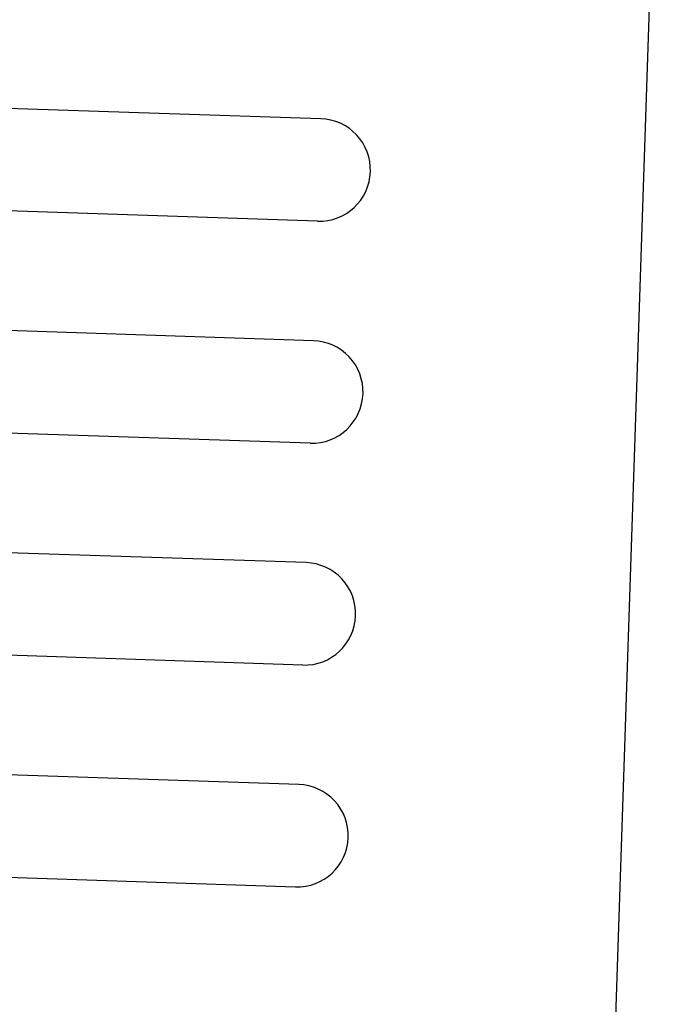
# Model space of a CAD drawing. Extents: x 543 to 20478, y 184 to 14052.
# Drawn here: x 7425 to 7444, y 11819 to 11848 of the extents above; entities that cross this region are included whole.
import ezdxf

# ---------------------------------------------------------------- set-up
doc = ezdxf.new("R2010")
doc.units = 0
doc.header["$LTSCALE"] = 50
doc.header["$MEASUREMENT"] = 0
doc.layers.add('上枠左右A1_5', color=1, linetype='CONTINUOUS')
doc.layers.add('鼻隠し前コーナー樹脂', color=4, linetype='CONTINUOUS')

msp = doc.modelspace()

# ---------------------------------------------------------------- linework, layer by layer
at = {"layer": '上枠左右A1_5'}
msp.add_line((7446.017, 11911.927), (7441.363, 11772.004), dxfattribs=at)
at = {"layer": '鼻隠し前コーナー樹脂', "linetype": 'Continuous'}
for p, q in [((7434.278, 11844.78), (7411.781, 11845.528)), ((7434.179, 11841.782), (7411.705, 11842.529)), ((7434.062, 11838.284), (7411.663, 11839.029)), ((7433.962, 11835.285), (7411.666, 11836.027)), ((7433.846, 11831.787), (7411.717, 11832.523)), ((7433.746, 11828.789), (7411.8, 11829.519)), ((7433.63, 11825.291), (7411.943, 11826.012)), ((7433.53, 11822.292), (7412.106, 11823.005))]:
    msp.add_line(p, q, dxfattribs=at)
for centre, start, end in [((7434.228, 11843.281), 358.0947, 88.0947), ((7434.228, 11843.281), 268.0947, 358.0947), ((7434.012, 11836.784), 358.0947, 88.0947), ((7434.012, 11836.784), 268.0947, 358.0947), ((7433.796, 11830.288), 358.0947, 88.0947), ((7433.796, 11830.288), 268.0947, 358.0947), ((7433.58, 11823.792), 358.0947, 88.0947), ((7433.58, 11823.792), 268.0947, 358.0947)]:
    msp.add_arc(centre, 1.5, start, end, dxfattribs=at)

doc.saveas('drawing.dxf')
